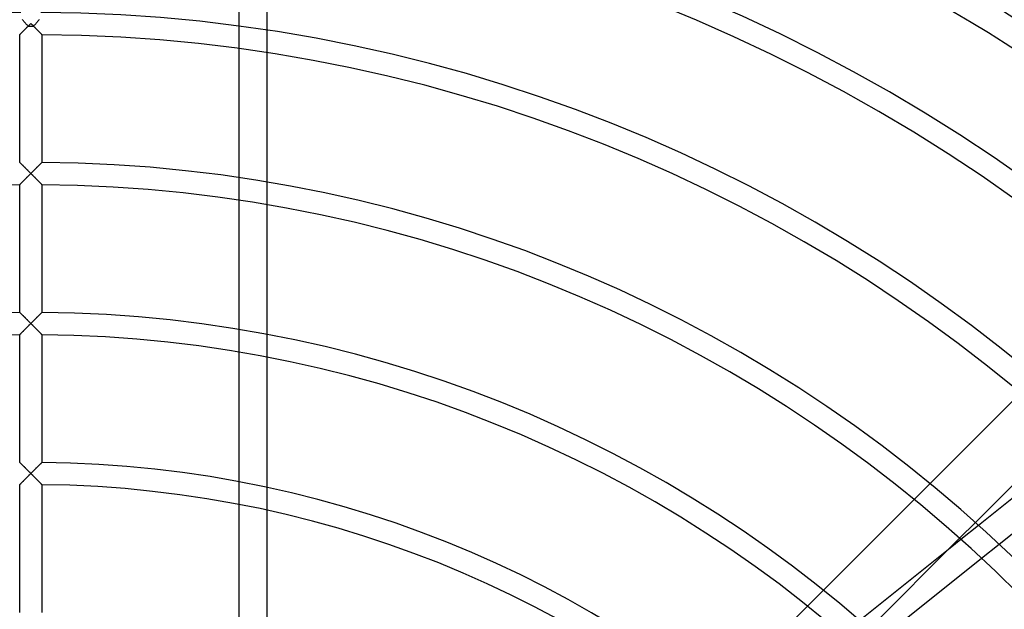
# Model space of a CAD drawing. Extents: x -225 to 225, y -225 to 225.
# Drawn here: x -1 to 93, y 93 to 149 of the extents above; entities that cross this region are included whole.
import ezdxf

# ---------------------------------------------------------------- set-up
doc = ezdxf.new("R2010")
doc.units = 0
doc.layers.add('HIDDEN', color=7, linetype='CONTINUOUS')
doc.layers.add('THICK', color=7, linetype='CONTINUOUS')

msp = doc.modelspace()

# ---------------------------------------------------------------- linework, layer by layer
at = {"layer": 'HIDDEN'}
for p, q in [((19.887, 66.855), (19.887, 164.944)), ((-0.753, 149.191), (-0.796, 149.251)), ((-0.708, 149.132), (-0.753, 149.191)), ((-0.661, 149.073), (-0.708, 149.132)), ((-0.614, 149.014), (-0.661, 149.073)), ((-0.565, 148.956), (-0.614, 149.014)), ((-0.515, 148.898), (-0.565, 148.956)), ((-0.464, 148.841), (-0.515, 148.898)), ((-0.413, 148.785), (-0.464, 148.841)), ((-0.36, 148.729), (-0.413, 148.785)), ((-0.308, 148.674), (-0.36, 148.729)), ((-0.254, 148.62), (-0.308, 148.674)), ((-0.301, 148.573), (-0.254, 148.62)), ((0.299, 148.666), (0.254, 148.62)), ((0.254, 148.62), (0.308, 148.567)), ((0.344, 148.712), (0.299, 148.666)), ((0.389, 148.759), (0.344, 148.712)), ((0.433, 148.807), (0.389, 148.759)), ((0.476, 148.855), (0.433, 148.807)), ((0.519, 148.903), (0.476, 148.855)), ((0.561, 148.952), (0.519, 148.903)), ((0.603, 149.001), (0.561, 148.952)), ((0.643, 149.05), (0.603, 149.001)), ((0.683, 149.1), (0.643, 149.05)), ((0.722, 149.15), (0.683, 149.1)), ((0.76, 149.201), (0.722, 149.15)), ((0.796, 149.251), (0.76, 149.201)), ((-1.065, 147.806), (-1.063, 147.808)), ((-1.063, 147.808), (-1.057, 147.814)), ((-1.057, 147.814), (-1.047, 147.825)), ((-1.047, 147.825), (-1.033, 147.839)), ((-1.033, 147.839), (-1.015, 147.856)), ((-1.015, 147.856), (-0.994, 147.877)), ((-0.994, 147.877), (-0.97, 147.902)), ((-0.97, 147.902), (-0.943, 147.929)), ((-0.943, 147.929), (-0.914, 147.958)), ((-0.914, 147.958), (-0.883, 147.99)), ((-0.883, 147.99), (-0.849, 148.023)), ((-0.849, 148.023), (-0.814, 148.059)), ((-0.814, 148.059), (-0.777, 148.096)), ((-0.777, 148.096), (-0.738, 148.135)), ((-0.738, 148.135), (-0.698, 148.175)), ((-0.698, 148.175), (-0.657, 148.216)), ((-0.657, 148.216), (-0.615, 148.258)), ((-0.615, 148.258), (-0.572, 148.301)), ((-0.572, 148.301), (-0.529, 148.345)), ((-0.529, 148.345), (-0.485, 148.39)), ((-0.485, 148.39), (-0.44, 148.435)), ((-0.44, 148.435), (-0.394, 148.481)), ((-0.394, 148.481), (-0.348, 148.527)), ((-0.348, 148.527), (-0.301, 148.573)), ((0.308, 148.567), (0.36, 148.514)), ((0.36, 148.514), (0.413, 148.462)), ((0.413, 148.462), (0.464, 148.41)), ((0.464, 148.41), (0.515, 148.359)), ((0.515, 148.359), (0.565, 148.309)), ((0.565, 148.309), (0.613, 148.26)), ((0.613, 148.26), (0.661, 148.212)), ((0.661, 148.212), (0.708, 148.166)), ((0.708, 148.166), (0.752, 148.121)), ((0.752, 148.121), (0.795, 148.077)), ((0.795, 148.077), (0.836, 148.036)), ((0.836, 148.036), (0.875, 147.997)), ((0.875, 147.997), (0.911, 147.961)), ((0.911, 147.961), (0.945, 147.927)), ((0.945, 147.927), (0.975, 147.897)), ((0.975, 147.897), (1.001, 147.87)), ((1.001, 147.87), (1.023, 147.848)), ((1.023, 147.848), (1.041, 147.83)), ((1.041, 147.83), (1.054, 147.817)), ((1.054, 147.817), (1.062, 147.809)), ((1.062, 147.809), (1.065, 147.806)), ((22.539, 148.236), (22.539, 146.081)), ((-1.062, 135.621), (-1.065, 135.623)), ((-1.054, 135.613), (-1.062, 135.621)), ((-1.041, 135.6), (-1.054, 135.613)), ((-1.023, 135.582), (-1.041, 135.6)), ((-1, 135.559), (-1.023, 135.582)), ((-0.974, 135.533), (-1, 135.559)), ((-0.943, 135.503), (-0.974, 135.533)), ((-0.91, 135.469), (-0.943, 135.503)), ((-0.873, 135.433), (-0.91, 135.469)), ((-0.834, 135.394), (-0.873, 135.433)), ((0.873, 135.433), (0.834, 135.394)), ((0.91, 135.469), (0.873, 135.433)), ((0.943, 135.503), (0.91, 135.469)), ((0.974, 135.533), (0.943, 135.503)), ((1, 135.559), (0.974, 135.533)), ((1.023, 135.582), (1, 135.559)), ((1.041, 135.6), (1.023, 135.582)), ((1.054, 135.613), (1.041, 135.6)), ((1.062, 135.621), (1.054, 135.613)), ((1.065, 135.623), (1.062, 135.621)), ((-0.792, 135.352), (-0.834, 135.394)), ((-0.749, 135.309), (-0.792, 135.352)), ((-0.703, 135.264), (-0.749, 135.309)), ((-0.656, 135.217), (-0.703, 135.264)), ((-0.608, 135.169), (-0.656, 135.217)), ((-0.559, 135.12), (-0.608, 135.169)), ((-0.508, 135.069), (-0.559, 135.12)), ((-0.455, 135.017), (-0.508, 135.069)), ((-0.402, 134.964), (-0.455, 135.017)), ((-0.347, 134.909), (-0.402, 134.964)), ((-0.291, 134.853), (-0.347, 134.909)), ((-0.234, 134.796), (-0.291, 134.853)), ((-0.176, 134.738), (-0.234, 134.796)), ((-0.118, 134.68), (-0.176, 134.738)), ((-0.059, 134.621), (-0.118, 134.68)), ((-0.116, 134.447), (-0.058, 134.505)), ((0, 134.562), (-0.059, 134.621)), ((-0.058, 134.505), (0, 134.562)), ((0.059, 134.621), (0, 134.562)), ((0, 134.562), (0.058, 134.505)), ((0.058, 134.505), (0.116, 134.447)), ((0.118, 134.68), (0.059, 134.621)), ((0.176, 134.738), (0.118, 134.68)), ((0.234, 134.796), (0.176, 134.738)), ((0.291, 134.853), (0.234, 134.796)), ((0.347, 134.909), (0.291, 134.853)), ((0.402, 134.964), (0.347, 134.909)), ((0.455, 135.017), (0.402, 134.964)), ((0.508, 135.069), (0.455, 135.017)), ((0.559, 135.12), (0.508, 135.069)), ((0.608, 135.169), (0.559, 135.12)), ((0.656, 135.217), (0.608, 135.169)), ((0.703, 135.264), (0.656, 135.217)), ((0.749, 135.309), (0.703, 135.264)), ((0.792, 135.352), (0.749, 135.309)), ((0.834, 135.394), (0.792, 135.352)), ((-1.018, 133.541), (-0.993, 133.566)), ((-0.993, 133.566), (-0.963, 133.596)), ((-0.963, 133.596), (-0.929, 133.63)), ((-0.929, 133.63), (-0.892, 133.668)), ((-0.892, 133.668), (-0.851, 133.708)), ((-0.851, 133.708), (-0.808, 133.752)), ((-0.808, 133.752), (-0.763, 133.797)), ((-0.763, 133.797), (-0.715, 133.845)), ((-0.715, 133.845), (-0.666, 133.895)), ((-0.666, 133.895), (-0.615, 133.946)), ((-0.615, 133.946), (-0.563, 133.998)), ((-0.563, 133.998), (-0.51, 134.052)), ((-0.51, 134.052), (-0.455, 134.106)), ((-0.455, 134.106), (-0.4, 134.162)), ((-0.4, 134.162), (-0.344, 134.218)), ((-0.344, 134.218), (-0.288, 134.275)), ((-0.288, 134.275), (-0.23, 134.332)), ((-0.23, 134.332), (-0.173, 134.389)), ((-0.173, 134.389), (-0.116, 134.447)), ((0.116, 134.447), (0.173, 134.389)), ((0.173, 134.389), (0.23, 134.332)), ((0.23, 134.332), (0.288, 134.275)), ((0.288, 134.275), (0.344, 134.218)), ((0.344, 134.218), (0.4, 134.162)), ((0.4, 134.162), (0.455, 134.106)), ((0.455, 134.106), (0.51, 134.052)), ((0.51, 134.052), (0.563, 133.998)), ((0.563, 133.998), (0.615, 133.946)), ((0.615, 133.946), (0.666, 133.895)), ((0.666, 133.895), (0.715, 133.845)), ((0.715, 133.845), (0.763, 133.797)), ((0.763, 133.797), (0.808, 133.752)), ((0.808, 133.752), (0.851, 133.708)), ((0.851, 133.708), (0.892, 133.668)), ((0.892, 133.668), (0.929, 133.63)), ((0.929, 133.63), (0.963, 133.596)), ((0.963, 133.596), (0.993, 133.566)), ((0.993, 133.566), (1.018, 133.541)), ((22.539, 133.742), (22.539, 131.581)), ((-1.065, 133.493), (-1.062, 133.496)), ((-1.062, 133.496), (-1.053, 133.506)), ((-1.053, 133.506), (-1.038, 133.521)), ((-1.038, 133.521), (-1.018, 133.541)), ((1.018, 133.541), (1.038, 133.521)), ((1.038, 133.521), (1.053, 133.506)), ((1.053, 133.506), (1.062, 133.496)), ((1.062, 133.496), (1.065, 133.493)), ((-1.062, 121.308), (-1.065, 121.31)), ((-1.055, 121.3), (-1.062, 121.308)), ((-1.043, 121.288), (-1.055, 121.3)), ((-1.026, 121.272), (-1.043, 121.288)), ((-1.005, 121.251), (-1.026, 121.272)), ((-0.98, 121.226), (-1.005, 121.251)), ((-0.951, 121.198), (-0.98, 121.226)), ((-0.92, 121.166), (-0.951, 121.198)), ((-0.885, 121.132), (-0.92, 121.166)), ((-0.848, 121.095), (-0.885, 121.132)), ((-0.809, 121.056), (-0.848, 121.095)), ((-0.768, 121.015), (-0.809, 121.056)), ((-0.725, 120.972), (-0.768, 121.015)), ((-0.68, 120.928), (-0.725, 120.972)), ((-0.634, 120.883), (-0.68, 120.928)), ((-0.587, 120.836), (-0.634, 120.883)), ((-0.539, 120.788), (-0.587, 120.836)), ((-0.49, 120.739), (-0.539, 120.788)), ((-0.439, 120.688), (-0.49, 120.739)), ((-0.387, 120.636), (-0.439, 120.688)), ((-0.334, 120.583), (-0.387, 120.636)), ((-0.28, 120.529), (-0.334, 120.583)), ((-0.225, 120.475), (-0.28, 120.529)), ((-0.169, 120.419), (-0.225, 120.475)), ((-0.113, 120.363), (-0.169, 120.419)), ((0.176, 120.426), (0.117, 120.367)), ((0.233, 120.483), (0.176, 120.426)), ((0.29, 120.54), (0.233, 120.483)), ((0.346, 120.596), (0.29, 120.54)), ((0.401, 120.65), (0.346, 120.596)), ((0.455, 120.704), (0.401, 120.65)), ((0.507, 120.756), (0.455, 120.704)), ((0.558, 120.807), (0.507, 120.756)), ((0.607, 120.856), (0.558, 120.807)), ((0.656, 120.904), (0.607, 120.856)), ((0.702, 120.95), (0.656, 120.904)), ((0.748, 120.996), (0.702, 120.95)), ((0.792, 121.039), (0.748, 120.996)), ((0.833, 121.08), (0.792, 121.039)), ((0.873, 121.119), (0.833, 121.08)), ((0.909, 121.156), (0.873, 121.119)), ((0.943, 121.189), (0.909, 121.156)), ((0.974, 121.22), (0.943, 121.189)), ((1, 121.246), (0.974, 121.22)), ((1.023, 121.269), (1, 121.246)), ((1.041, 121.286), (1.023, 121.269)), ((1.054, 121.3), (1.041, 121.286)), ((1.062, 121.308), (1.054, 121.3)), ((1.065, 121.31), (1.062, 121.308)), ((-0.851, 119.396), (-0.808, 119.439)), ((-0.808, 119.439), (-0.763, 119.485)), ((-0.763, 119.485), (-0.715, 119.532)), ((-0.715, 119.532), (-0.666, 119.582)), ((-0.666, 119.582), (-0.615, 119.633)), ((-0.615, 119.633), (-0.563, 119.686)), ((-0.563, 119.686), (-0.509, 119.74)), ((-0.509, 119.74), (-0.455, 119.794)), ((-0.455, 119.794), (-0.4, 119.849)), ((-0.4, 119.849), (-0.344, 119.906)), ((-0.344, 119.906), (-0.287, 119.962)), ((-0.287, 119.962), (-0.23, 120.019)), ((-0.23, 120.019), (-0.173, 120.077)), ((-0.173, 120.077), (-0.116, 120.134)), ((-0.116, 120.134), (-0.058, 120.192)), ((-0.057, 120.307), (-0.113, 120.363)), ((-0.058, 120.192), (0, 120.25)), ((0, 120.25), (-0.057, 120.307)), ((0.059, 120.309), (0, 120.25)), ((0, 120.25), (0.058, 120.192)), ((0.058, 120.192), (0.116, 120.134)), ((0.117, 120.367), (0.059, 120.309)), ((0.116, 120.134), (0.173, 120.077)), ((0.173, 120.077), (0.23, 120.019)), ((0.23, 120.019), (0.287, 119.962)), ((0.287, 119.962), (0.344, 119.906)), ((0.344, 119.906), (0.4, 119.849)), ((0.4, 119.849), (0.455, 119.794)), ((0.455, 119.794), (0.509, 119.74)), ((0.509, 119.74), (0.563, 119.686)), ((0.563, 119.686), (0.615, 119.633)), ((0.615, 119.633), (0.666, 119.582)), ((0.666, 119.582), (0.715, 119.532)), ((0.715, 119.532), (0.763, 119.485)), ((0.763, 119.485), (0.808, 119.439)), ((0.808, 119.439), (0.851, 119.396)), ((-1.065, 119.18), (-1.062, 119.183)), ((-1.062, 119.183), (-1.053, 119.193)), ((-1.053, 119.193), (-1.038, 119.208)), ((-1.038, 119.208), (-1.018, 119.228)), ((-1.018, 119.228), (-0.992, 119.253)), ((-0.992, 119.253), (-0.963, 119.283)), ((-0.963, 119.283), (-0.929, 119.317)), ((-0.929, 119.317), (-0.892, 119.355)), ((-0.892, 119.355), (-0.851, 119.396)), ((0.851, 119.396), (0.892, 119.355)), ((0.892, 119.355), (0.929, 119.317)), ((0.929, 119.317), (0.963, 119.283)), ((0.963, 119.283), (0.992, 119.253)), ((0.992, 119.253), (1.018, 119.228)), ((1.018, 119.228), (1.038, 119.208)), ((1.038, 119.208), (1.053, 119.193)), ((1.053, 119.193), (1.062, 119.183)), ((1.062, 119.183), (1.065, 119.18)), ((22.539, 119.203), (22.539, 117.034)), ((-1.062, 106.995), (-1.065, 106.997)), ((-1.055, 106.987), (-1.062, 106.995)), ((-1.042, 106.974), (-1.055, 106.987)), ((-1.024, 106.957), (-1.042, 106.974)), ((-1.003, 106.936), (-1.024, 106.957)), ((-0.977, 106.91), (-1.003, 106.936)), ((-0.947, 106.881), (-0.977, 106.91)), ((-0.915, 106.848), (-0.947, 106.881)), ((-0.879, 106.813), (-0.915, 106.848)), ((-0.841, 106.775), (-0.879, 106.813)), ((-0.801, 106.735), (-0.841, 106.775)), ((-0.758, 106.693), (-0.801, 106.735)), ((-0.714, 106.649), (-0.758, 106.693)), ((-0.668, 106.604), (-0.714, 106.649)), ((-0.621, 106.557), (-0.668, 106.604)), ((-0.573, 106.509), (-0.621, 106.557)), ((-0.524, 106.46), (-0.573, 106.509)), ((-0.474, 106.41), (-0.524, 106.46)), ((-0.423, 106.36), (-0.474, 106.41)), ((-0.371, 106.308), (-0.423, 106.36)), ((-0.319, 106.256), (-0.371, 106.308)), ((0.385, 106.322), (0.331, 106.268)), ((0.439, 106.375), (0.385, 106.322)), ((0.491, 106.428), (0.439, 106.375)), ((0.543, 106.479), (0.491, 106.428)), ((0.594, 106.53), (0.543, 106.479)), ((0.643, 106.579), (0.594, 106.53)), ((0.691, 106.627), (0.643, 106.579)), ((0.738, 106.673), (0.691, 106.627)), ((0.783, 106.718), (0.738, 106.673)), ((0.826, 106.76), (0.783, 106.718)), ((0.866, 106.8), (0.826, 106.76)), ((0.904, 106.838), (0.866, 106.8)), ((0.939, 106.872), (0.904, 106.838)), ((0.97, 106.903), (0.939, 106.872)), ((0.998, 106.931), (0.97, 106.903)), ((1.021, 106.954), (0.998, 106.931)), ((1.04, 106.973), (1.021, 106.954)), ((1.054, 106.986), (1.04, 106.973)), ((1.062, 106.994), (1.054, 106.986)), ((1.065, 106.997), (1.062, 106.994)), ((-0.615, 105.32), (-0.563, 105.373)), ((-0.563, 105.373), (-0.509, 105.427)), ((-0.509, 105.427), (-0.455, 105.481)), ((-0.455, 105.481), (-0.4, 105.537)), ((-0.4, 105.537), (-0.344, 105.593)), ((-0.344, 105.593), (-0.288, 105.65)), ((-0.266, 106.204), (-0.319, 106.256)), ((-0.288, 105.65), (-0.231, 105.707)), ((-0.213, 106.151), (-0.266, 106.204)), ((-0.231, 105.707), (-0.173, 105.764)), ((-0.16, 106.098), (-0.213, 106.151)), ((-0.173, 105.764), (-0.116, 105.822)), ((-0.107, 106.044), (-0.16, 106.098)), ((-0.116, 105.822), (-0.058, 105.88)), ((-0.053, 105.991), (-0.107, 106.044)), ((-0.058, 105.88), (0, 105.938)), ((0, 105.938), (-0.053, 105.991)), ((0.056, 105.993), (0, 105.938)), ((0, 105.938), (0.058, 105.88)), ((0.111, 106.048), (0.056, 105.993)), ((0.058, 105.88), (0.116, 105.822)), ((0.166, 106.104), (0.111, 106.048)), ((0.116, 105.822), (0.173, 105.764)), ((0.222, 106.159), (0.166, 106.104)), ((0.173, 105.764), (0.231, 105.707)), ((0.277, 106.214), (0.222, 106.159)), ((0.231, 105.707), (0.288, 105.65)), ((0.331, 106.268), (0.277, 106.214)), ((0.288, 105.65), (0.344, 105.593)), ((0.344, 105.593), (0.4, 105.537)), ((0.4, 105.537), (0.455, 105.481)), ((0.455, 105.481), (0.509, 105.427)), ((0.509, 105.427), (0.563, 105.373)), ((0.563, 105.373), (0.615, 105.32)), ((-1.065, 104.867), (-1.062, 104.87)), ((-1.062, 104.87), (-1.053, 104.879)), ((-1.053, 104.879), (-1.038, 104.894)), ((-1.038, 104.894), (-1.018, 104.915)), ((-1.018, 104.915), (-0.992, 104.94)), ((-0.992, 104.94), (-0.963, 104.97)), ((-0.963, 104.97), (-0.929, 105.004)), ((-0.929, 105.004), (-0.892, 105.042)), ((-0.892, 105.042), (-0.851, 105.083)), ((-0.851, 105.083), (-0.808, 105.126)), ((-0.808, 105.126), (-0.763, 105.172)), ((-0.763, 105.172), (-0.715, 105.22)), ((-0.715, 105.22), (-0.666, 105.269)), ((-0.666, 105.269), (-0.615, 105.32)), ((0.615, 105.32), (0.666, 105.269)), ((0.666, 105.269), (0.715, 105.22)), ((0.715, 105.22), (0.763, 105.172)), ((0.763, 105.172), (0.808, 105.126)), ((0.808, 105.126), (0.851, 105.083)), ((0.851, 105.083), (0.892, 105.042)), ((0.892, 105.042), (0.929, 105.004)), ((0.929, 105.004), (0.963, 104.97)), ((0.963, 104.97), (0.992, 104.94)), ((0.992, 104.94), (1.018, 104.915)), ((1.018, 104.915), (1.038, 104.894)), ((1.038, 104.894), (1.053, 104.879)), ((1.053, 104.879), (1.062, 104.87)), ((1.062, 104.87), (1.065, 104.867)), ((22.539, 104.602), (22.539, 102.422)), ((84.375, 103.453), (85.889, 104.966)), ((90.221, 101.266), (88.713, 99.758)), ((88.821, 99.661), (90.511, 101.008)), ((48.146, 67.223), (87.808, 98.853)), ((90.808, 97.854), (92.492, 99.197)), ((74.196, 93.274), (75.712, 94.79))]:
    msp.add_line(p, q, dxfattribs=at)
for radius, start, end in [(185.5, 89.99998, 180.00002), (185.5, 0, 89.99998), (177.5, 89.99998, 179.99998), (177.109, 0, 180.00002), (177.5, 0, 89.99998)]:
    msp.add_arc((0, 0), radius, start, end, dxfattribs=at)
msp.add_ellipse((0, 148.875), major_axis=(1.065, 0), ratio=0.246136, start_param=-1.811936, end_param=-1.329657, dxfattribs=at)
at = {"layer": 'THICK'}
for p, q in [((22.539, 160.548), (22.539, 148.236)), ((-0.232, 148.642), (-0.289, 148.586)), ((-0.175, 148.7), (-0.232, 148.642)), ((-0.117, 148.758), (-0.175, 148.7)), ((-0.059, 148.816), (-0.117, 148.758)), ((0, 148.875), (-0.059, 148.816)), ((0.059, 148.816), (0, 148.875)), ((0.117, 148.758), (0.059, 148.816)), ((0.175, 148.7), (0.117, 148.758)), ((0.232, 148.642), (0.175, 148.7)), ((0.289, 148.586), (0.232, 148.642)), ((-1.062, 147.809), (-1.065, 147.806)), ((-1.065, 135.623), (-1.065, 147.806)), ((-1.054, 147.817), (-1.062, 147.809)), ((-1.041, 147.831), (-1.054, 147.817)), ((-1.023, 147.849), (-1.041, 147.831)), ((-1, 147.872), (-1.023, 147.849)), ((-0.973, 147.899), (-1, 147.872)), ((-0.942, 147.93), (-0.973, 147.899)), ((-0.909, 147.964), (-0.942, 147.93)), ((-0.872, 148.001), (-0.909, 147.964)), ((-0.832, 148.04), (-0.872, 148.001)), ((-0.79, 148.082), (-0.832, 148.04)), ((-0.747, 148.127), (-0.79, 148.082)), ((-0.701, 148.172), (-0.747, 148.127)), ((-0.654, 148.22), (-0.701, 148.172)), ((-0.605, 148.268), (-0.654, 148.22)), ((-0.556, 148.318), (-0.605, 148.268)), ((-0.505, 148.369), (-0.556, 148.318)), ((-0.453, 148.422), (-0.505, 148.369)), ((-0.399, 148.475), (-0.453, 148.422)), ((-0.345, 148.53), (-0.399, 148.475)), ((-0.289, 148.586), (-0.345, 148.53)), ((0.345, 148.53), (0.289, 148.586)), ((0.399, 148.475), (0.345, 148.53)), ((0.453, 148.422), (0.399, 148.475)), ((0.505, 148.369), (0.453, 148.422)), ((0.556, 148.318), (0.505, 148.369)), ((0.605, 148.268), (0.556, 148.318)), ((0.654, 148.22), (0.605, 148.268)), ((0.701, 148.172), (0.654, 148.22)), ((0.747, 148.127), (0.701, 148.172)), ((0.79, 148.082), (0.747, 148.127)), ((0.832, 148.04), (0.79, 148.082)), ((0.872, 148.001), (0.832, 148.04)), ((0.909, 147.964), (0.872, 148.001)), ((0.942, 147.93), (0.909, 147.964)), ((0.973, 147.899), (0.942, 147.93)), ((1, 147.872), (0.973, 147.899)), ((1.023, 147.849), (1, 147.872)), ((1.041, 147.831), (1.023, 147.849)), ((1.054, 147.817), (1.041, 147.831)), ((1.062, 147.809), (1.054, 147.817)), ((1.065, 147.806), (1.062, 147.809)), ((1.065, 147.806), (1.065, 135.623)), ((22.539, 146.081), (22.539, 133.742)), ((-1.065, 135.623), (-1.062, 135.621)), ((-1.062, 135.621), (-1.055, 135.613)), ((-1.055, 135.613), (-1.043, 135.601)), ((-1.043, 135.601), (-1.026, 135.585)), ((-1.026, 135.585), (-1.005, 135.564)), ((-1.005, 135.564), (-0.98, 135.539)), ((-0.98, 135.539), (-0.952, 135.511)), ((-0.952, 135.511), (-0.92, 135.479)), ((-0.92, 135.479), (-0.886, 135.445)), ((-0.886, 135.445), (-0.849, 135.408)), ((0.849, 135.408), (0.886, 135.445)), ((0.886, 135.445), (0.92, 135.479)), ((0.92, 135.479), (0.952, 135.511)), ((0.952, 135.511), (0.98, 135.539)), ((0.98, 135.539), (1.005, 135.564)), ((1.005, 135.564), (1.026, 135.585)), ((1.026, 135.585), (1.043, 135.601)), ((1.043, 135.601), (1.055, 135.613)), ((1.055, 135.613), (1.062, 135.621)), ((1.062, 135.621), (1.065, 135.623)), ((-0.849, 135.408), (-0.809, 135.369)), ((-0.809, 135.369), (-0.768, 135.329)), ((-0.768, 135.329), (-0.725, 135.286)), ((-0.725, 135.286), (-0.681, 135.242)), ((-0.681, 135.242), (-0.635, 135.196)), ((-0.635, 135.196), (-0.588, 135.149)), ((-0.588, 135.149), (-0.54, 135.101)), ((-0.54, 135.101), (-0.49, 135.052)), ((-0.49, 135.052), (-0.44, 135.001)), ((-0.44, 135.001), (-0.388, 134.949)), ((-0.388, 134.949), (-0.334, 134.896)), ((-0.334, 134.896), (-0.28, 134.842)), ((-0.28, 134.842), (-0.225, 134.788)), ((-0.225, 134.788), (-0.17, 134.732)), ((-0.17, 134.732), (-0.113, 134.676)), ((-0.059, 134.504), (-0.117, 134.445)), ((-0.113, 134.676), (-0.057, 134.619)), ((0, 134.562), (-0.059, 134.504)), ((-0.057, 134.619), (0, 134.562)), ((0, 134.562), (0.057, 134.619)), ((0.059, 134.504), (0, 134.562)), ((0.057, 134.619), (0.113, 134.676)), ((0.117, 134.445), (0.059, 134.504)), ((0.113, 134.676), (0.17, 134.732)), ((0.17, 134.732), (0.225, 134.788)), ((0.225, 134.788), (0.28, 134.842)), ((0.28, 134.842), (0.334, 134.896)), ((0.334, 134.896), (0.388, 134.949)), ((0.388, 134.949), (0.44, 135.001)), ((0.44, 135.001), (0.49, 135.052)), ((0.49, 135.052), (0.54, 135.101)), ((0.54, 135.101), (0.588, 135.149)), ((0.588, 135.149), (0.635, 135.196)), ((0.635, 135.196), (0.681, 135.242)), ((0.681, 135.242), (0.725, 135.286)), ((0.725, 135.286), (0.768, 135.329)), ((0.768, 135.329), (0.809, 135.369)), ((0.809, 135.369), (0.849, 135.408)), ((-1, 133.559), (-1.023, 133.536)), ((-0.973, 133.586), (-1, 133.559)), ((-0.942, 133.617), (-0.973, 133.586)), ((-0.909, 133.651), (-0.942, 133.617)), ((-0.872, 133.688), (-0.909, 133.651)), ((-0.832, 133.728), (-0.872, 133.688)), ((-0.79, 133.77), (-0.832, 133.728)), ((-0.747, 133.814), (-0.79, 133.77)), ((-0.701, 133.86), (-0.747, 133.814)), ((-0.654, 133.907), (-0.701, 133.86)), ((-0.605, 133.956), (-0.654, 133.907)), ((-0.556, 134.006), (-0.605, 133.956)), ((-0.505, 134.057), (-0.556, 134.006)), ((-0.453, 134.109), (-0.505, 134.057)), ((-0.399, 134.163), (-0.453, 134.109)), ((-0.345, 134.217), (-0.399, 134.163)), ((-0.289, 134.273), (-0.345, 134.217)), ((-0.232, 134.33), (-0.289, 134.273)), ((-0.175, 134.387), (-0.232, 134.33)), ((-0.117, 134.445), (-0.175, 134.387)), ((0.175, 134.387), (0.117, 134.445)), ((0.232, 134.33), (0.175, 134.387)), ((0.289, 134.273), (0.232, 134.33)), ((0.345, 134.217), (0.289, 134.273)), ((0.399, 134.163), (0.345, 134.217)), ((0.453, 134.109), (0.399, 134.163)), ((0.505, 134.057), (0.453, 134.109)), ((0.556, 134.006), (0.505, 134.057)), ((0.605, 133.956), (0.556, 134.006)), ((0.654, 133.907), (0.605, 133.956)), ((0.701, 133.86), (0.654, 133.907)), ((0.747, 133.814), (0.701, 133.86)), ((0.79, 133.77), (0.747, 133.814)), ((0.832, 133.728), (0.79, 133.77)), ((0.872, 133.688), (0.832, 133.728)), ((0.909, 133.651), (0.872, 133.688)), ((0.942, 133.617), (0.909, 133.651)), ((0.973, 133.586), (0.942, 133.617)), ((1, 133.559), (0.973, 133.586)), ((1.023, 133.536), (1, 133.559)), ((-1.062, 133.496), (-1.065, 133.493)), ((-1.065, 121.31), (-1.065, 133.493)), ((-1.054, 133.504), (-1.062, 133.496)), ((-1.041, 133.518), (-1.054, 133.504)), ((-1.023, 133.536), (-1.041, 133.518)), ((1.041, 133.518), (1.023, 133.536)), ((1.054, 133.504), (1.041, 133.518)), ((1.062, 133.496), (1.054, 133.504)), ((1.065, 133.493), (1.062, 133.496)), ((1.065, 133.493), (1.065, 121.31)), ((22.539, 131.581), (22.539, 119.203)), ((-1.065, 121.31), (-1.062, 121.308)), ((-1.062, 121.308), (-1.054, 121.3)), ((-1.054, 121.3), (-1.041, 121.286)), ((-1.041, 121.286), (-1.023, 121.269)), ((-1.023, 121.269), (-1, 121.246)), ((-1, 121.246), (-0.974, 121.22)), ((-0.974, 121.22), (-0.943, 121.189)), ((-0.943, 121.189), (-0.909, 121.156)), ((-0.909, 121.156), (-0.873, 121.119)), ((-0.873, 121.119), (-0.833, 121.08)), ((-0.833, 121.08), (-0.792, 121.039)), ((-0.792, 121.039), (-0.748, 120.996)), ((-0.748, 120.996), (-0.702, 120.95)), ((-0.702, 120.95), (-0.656, 120.904)), ((-0.656, 120.904), (-0.607, 120.856)), ((-0.607, 120.856), (-0.558, 120.807)), ((-0.558, 120.807), (-0.507, 120.756)), ((-0.507, 120.756), (-0.455, 120.704)), ((-0.455, 120.704), (-0.401, 120.65)), ((-0.401, 120.65), (-0.346, 120.596)), ((-0.346, 120.596), (-0.29, 120.54)), ((-0.29, 120.54), (-0.233, 120.483)), ((-0.233, 120.483), (-0.176, 120.426)), ((-0.176, 120.426), (-0.117, 120.367)), ((0.113, 120.363), (0.169, 120.419)), ((0.169, 120.419), (0.225, 120.475)), ((0.225, 120.475), (0.28, 120.529)), ((0.28, 120.529), (0.334, 120.583)), ((0.334, 120.583), (0.387, 120.636)), ((0.387, 120.636), (0.439, 120.688)), ((0.439, 120.688), (0.49, 120.739)), ((0.49, 120.739), (0.539, 120.788)), ((0.539, 120.788), (0.587, 120.836)), ((0.587, 120.836), (0.634, 120.883)), ((0.634, 120.883), (0.68, 120.928)), ((0.68, 120.928), (0.725, 120.972)), ((0.725, 120.972), (0.768, 121.015)), ((0.768, 121.015), (0.809, 121.056)), ((0.809, 121.056), (0.848, 121.095)), ((0.848, 121.095), (0.885, 121.132)), ((0.885, 121.132), (0.92, 121.166)), ((0.92, 121.166), (0.951, 121.198)), ((0.951, 121.198), (0.98, 121.226)), ((0.98, 121.226), (1.005, 121.251)), ((1.005, 121.251), (1.026, 121.272)), ((1.026, 121.272), (1.043, 121.288)), ((1.043, 121.288), (1.055, 121.3)), ((1.055, 121.3), (1.062, 121.308)), ((1.062, 121.308), (1.065, 121.31)), ((-0.793, 119.455), (-0.834, 119.413)), ((-0.749, 119.498), (-0.793, 119.455)), ((-0.704, 119.544), (-0.749, 119.498)), ((-0.657, 119.591), (-0.704, 119.544)), ((-0.609, 119.639), (-0.657, 119.591)), ((-0.56, 119.689), (-0.609, 119.639)), ((-0.509, 119.74), (-0.56, 119.689)), ((-0.456, 119.793), (-0.509, 119.74)), ((-0.403, 119.847), (-0.456, 119.793)), ((-0.348, 119.902), (-0.403, 119.847)), ((-0.292, 119.958), (-0.348, 119.902)), ((-0.235, 120.015), (-0.292, 119.958)), ((-0.177, 120.073), (-0.235, 120.015)), ((-0.118, 120.132), (-0.177, 120.073)), ((-0.059, 120.191), (-0.118, 120.132)), ((-0.117, 120.367), (-0.059, 120.309)), ((-0.059, 120.309), (0, 120.25)), ((0, 120.25), (-0.059, 120.191)), ((0, 120.25), (0.057, 120.307)), ((0.059, 120.191), (0, 120.25)), ((0.057, 120.307), (0.113, 120.363)), ((0.118, 120.132), (0.059, 120.191)), ((0.177, 120.073), (0.118, 120.132)), ((0.235, 120.015), (0.177, 120.073)), ((0.292, 119.958), (0.235, 120.015)), ((0.348, 119.902), (0.292, 119.958)), ((0.403, 119.847), (0.348, 119.902)), ((0.456, 119.793), (0.403, 119.847)), ((0.509, 119.74), (0.456, 119.793)), ((0.56, 119.689), (0.509, 119.74)), ((0.609, 119.639), (0.56, 119.689)), ((0.657, 119.591), (0.609, 119.639)), ((0.704, 119.544), (0.657, 119.591)), ((0.749, 119.498), (0.704, 119.544)), ((0.793, 119.455), (0.749, 119.498)), ((0.834, 119.413), (0.793, 119.455)), ((-1.062, 119.183), (-1.065, 119.18)), ((-1.065, 106.997), (-1.065, 119.18)), ((-1.054, 119.191), (-1.062, 119.183)), ((-1.041, 119.204), (-1.054, 119.191)), ((-1.023, 119.223), (-1.041, 119.204)), ((-1, 119.245), (-1.023, 119.223)), ((-0.974, 119.272), (-1, 119.245)), ((-0.944, 119.303), (-0.974, 119.272)), ((-0.91, 119.337), (-0.944, 119.303)), ((-0.873, 119.373), (-0.91, 119.337)), ((-0.834, 119.413), (-0.873, 119.373)), ((0.873, 119.373), (0.834, 119.413)), ((0.91, 119.337), (0.873, 119.373)), ((0.944, 119.303), (0.91, 119.337)), ((0.974, 119.272), (0.944, 119.303)), ((1, 119.245), (0.974, 119.272)), ((1.023, 119.223), (1, 119.245)), ((1.041, 119.204), (1.023, 119.223)), ((1.054, 119.191), (1.041, 119.204)), ((1.062, 119.183), (1.054, 119.191)), ((1.065, 119.18), (1.062, 119.183)), ((1.065, 119.18), (1.065, 106.997)), ((22.539, 117.034), (22.539, 104.602)), ((85.889, 104.966), (94.542, 113.62)), ((98.849, 109.894), (90.221, 101.266)), ((90.511, 101.008), (100.158, 108.702)), ((-1.065, 106.997), (-1.062, 106.994)), ((-1.062, 106.994), (-1.054, 106.986)), ((-1.054, 106.986), (-1.04, 106.973)), ((-1.04, 106.973), (-1.021, 106.954)), ((-1.021, 106.954), (-0.998, 106.931)), ((-0.998, 106.931), (-0.97, 106.903)), ((-0.97, 106.903), (-0.939, 106.872)), ((-0.939, 106.872), (-0.904, 106.838)), ((-0.904, 106.838), (-0.866, 106.8)), ((-0.866, 106.8), (-0.826, 106.76)), ((-0.826, 106.76), (-0.783, 106.718)), ((-0.783, 106.718), (-0.738, 106.673)), ((-0.738, 106.673), (-0.691, 106.627)), ((-0.691, 106.627), (-0.643, 106.579)), ((-0.643, 106.579), (-0.594, 106.53)), ((-0.594, 106.53), (-0.543, 106.479)), ((-0.543, 106.479), (-0.491, 106.428)), ((-0.491, 106.428), (-0.439, 106.375)), ((-0.439, 106.375), (-0.385, 106.322)), ((-0.385, 106.322), (-0.331, 106.268)), ((0.319, 106.256), (0.371, 106.308)), ((0.371, 106.308), (0.423, 106.36)), ((0.423, 106.36), (0.474, 106.41)), ((0.474, 106.41), (0.524, 106.46)), ((0.524, 106.46), (0.573, 106.509)), ((0.573, 106.509), (0.621, 106.557)), ((0.621, 106.557), (0.668, 106.604)), ((0.668, 106.604), (0.714, 106.649)), ((0.714, 106.649), (0.758, 106.693)), ((0.758, 106.693), (0.801, 106.735)), ((0.801, 106.735), (0.841, 106.775)), ((0.841, 106.775), (0.879, 106.813)), ((0.879, 106.813), (0.915, 106.848)), ((0.915, 106.848), (0.947, 106.881)), ((0.947, 106.881), (0.977, 106.91)), ((0.977, 106.91), (1.003, 106.936)), ((1.003, 106.936), (1.024, 106.957)), ((1.024, 106.957), (1.042, 106.974)), ((1.042, 106.974), (1.055, 106.987)), ((1.055, 106.987), (1.062, 106.995)), ((1.062, 106.995), (1.065, 106.997)), ((92.492, 99.197), (102.112, 106.869)), ((-0.559, 105.377), (-0.608, 105.327)), ((-0.508, 105.428), (-0.559, 105.377)), ((-0.456, 105.481), (-0.508, 105.428)), ((-0.402, 105.535), (-0.456, 105.481)), ((-0.347, 105.59), (-0.402, 105.535)), ((-0.291, 105.646), (-0.347, 105.59)), ((-0.331, 106.268), (-0.277, 106.214)), ((-0.234, 105.703), (-0.291, 105.646)), ((-0.277, 106.214), (-0.222, 106.159)), ((-0.176, 105.761), (-0.234, 105.703)), ((-0.222, 106.159), (-0.166, 106.104)), ((-0.118, 105.819), (-0.176, 105.761)), ((-0.166, 106.104), (-0.111, 106.048)), ((-0.059, 105.878), (-0.118, 105.819)), ((-0.111, 106.048), (-0.056, 105.993)), ((0, 105.938), (-0.059, 105.878)), ((-0.056, 105.993), (0, 105.938)), ((0, 105.938), (0.053, 105.991)), ((0.059, 105.878), (0, 105.938)), ((0.053, 105.991), (0.107, 106.044)), ((0.118, 105.819), (0.059, 105.878)), ((0.107, 106.044), (0.16, 106.098)), ((0.176, 105.761), (0.118, 105.819)), ((0.16, 106.098), (0.213, 106.151)), ((0.234, 105.703), (0.176, 105.761)), ((0.213, 106.151), (0.266, 106.204)), ((0.291, 105.646), (0.234, 105.703)), ((0.266, 106.204), (0.319, 106.256)), ((0.347, 105.59), (0.291, 105.646)), ((0.402, 105.535), (0.347, 105.59)), ((0.456, 105.481), (0.402, 105.535)), ((0.508, 105.428), (0.456, 105.481)), ((0.559, 105.377), (0.508, 105.428)), ((0.608, 105.327), (0.559, 105.377)), ((-1.062, 104.87), (-1.065, 104.867)), ((-1.065, 92.684), (-1.065, 104.867)), ((-1.054, 104.878), (-1.062, 104.87)), ((-1.041, 104.891), (-1.054, 104.878)), ((-1.023, 104.91), (-1.041, 104.891)), ((-1, 104.932), (-1.023, 104.91)), ((-0.974, 104.959), (-1, 104.932)), ((-0.943, 104.99), (-0.974, 104.959)), ((-0.91, 105.024), (-0.943, 104.99)), ((-0.873, 105.061), (-0.91, 105.024)), ((-0.834, 105.1), (-0.873, 105.061)), ((-0.792, 105.142), (-0.834, 105.1)), ((-0.749, 105.186), (-0.792, 105.142)), ((-0.703, 105.232), (-0.749, 105.186)), ((-0.657, 105.279), (-0.703, 105.232)), ((-0.608, 105.327), (-0.657, 105.279)), ((0.657, 105.279), (0.608, 105.327)), ((0.703, 105.232), (0.657, 105.279)), ((0.749, 105.186), (0.703, 105.232)), ((0.792, 105.142), (0.749, 105.186)), ((0.834, 105.1), (0.792, 105.142)), ((0.873, 105.061), (0.834, 105.1)), ((0.91, 105.024), (0.873, 105.061)), ((0.943, 104.99), (0.91, 105.024)), ((0.974, 104.959), (0.943, 104.99)), ((1, 104.932), (0.974, 104.959)), ((1.023, 104.91), (1, 104.932)), ((1.041, 104.891), (1.023, 104.91)), ((1.054, 104.878), (1.041, 104.891)), ((1.062, 104.87), (1.054, 104.878)), ((1.065, 104.867), (1.062, 104.87)), ((1.065, 104.867), (1.065, 92.684)), ((75.712, 94.79), (84.375, 103.453)), ((22.539, 102.422), (22.539, 89.908)), ((88.713, 99.758), (80.082, 91.127)), ((87.808, 98.853), (88.821, 99.661)), ((81.165, 90.164), (90.808, 97.854)), ((69.211, 88.289), (74.196, 93.274))]:
    msp.add_line(p, q, dxfattribs=at)
for radius, start, end in [(178.565, 49.33264, 130.66738), (176.435, 49.38507, 89.65414), (173.95, 49.4478, 89.64922), (164.252, 90.32932, 179.67068), (164.252, 0.32928, 89.6707), (162.123, 90.37636, 179.62359), (162.123, 0.37638, 89.62361), (149.94, 90.36077, 179.63923), (149.94, 0.36073, 89.63925), (147.81, 0.41282, 89.58717), (135.627, 0.44989, 89.55009), (133.498, 90.45709, 179.54291), (133.498, 0.45711, 89.54293), (121.315, 90.50298, 179.49702), (121.315, 0.503, 89.49698), (119.185, 90.51198, 179.48802), (119.185, 0.512, 89.48804), (107.002, 0.57026, 89.42972), (104.873, 0.58184, 89.41814)]:
    msp.add_arc((0, 0), radius, start, end, dxfattribs=at)

doc.saveas('drawing.dxf')
